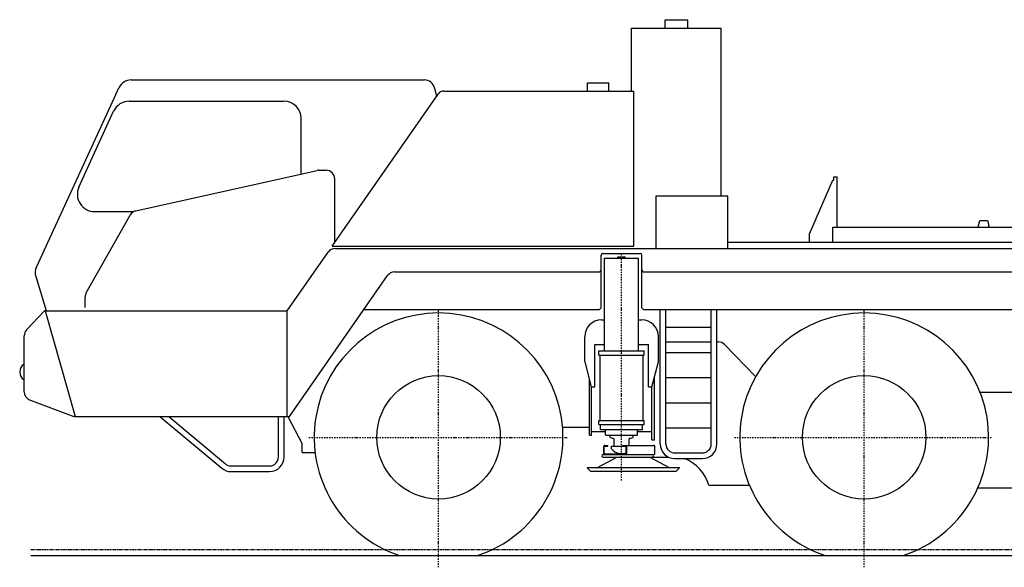
# Model space of a CAD drawing. Extents: x -97671 to 58000, y -12054 to 96377.
# Drawn here: x -89043 to -83167, y -7648 to -4379 of the extents above; entities that cross this region are included whole.
import ezdxf

# ---------------------------------------------------------------- set-up
doc = ezdxf.new("R2010")
doc.units = 0
doc.header["$LTSCALE"] = 15
doc.linetypes.add('DASHDOT', pattern=[1, 0.5, -0.25, 0, -0.25])
doc.linetypes.add('PHANTOM', pattern=[2.5, 1.25, -0.25, 0.25, -0.25, 0.25, -0.25])
doc.layers.get('0').update_dxf_attribs({"linetype": 'CONTINUOUS'})

msp = doc.modelspace()

# ---------------------------------------------------------------- linework, layer by layer
at = {"color": 7, "linetype": 'CONTINUOUS'}
for p, q in [((-85191.9, -4429.8), (-85191.9, -4379)), ((-85191.9, -4379), (-85056.9, -4379)), ((-85056.9, -4429.8), (-85056.9, -4379)), ((-85391.7, -4429.8), (-84857.1, -4429.8)), ((-85391.7, -4805.5), (-85391.7, -4429.8)), ((-84857.1, -5430.2), (-84857.1, -4429.8)), ((-88377.4, -4739), (-86627.8, -4739)), ((-85655, -4755.2), (-85528, -4755.2)), ((-85655, -4805.5), (-85655, -4755.2)), ((-85528, -4805.5), (-85528, -4755.2)), ((-88477.8, -4843.5), (-88451.5, -4786.4)), ((-86567.6, -4787.2), (-86556.5, -4837.4)), ((-86512.9, -4805.5), (-85379.1, -4805.5)), ((-85379.1, -5730.5), (-85379.1, -4805.5)), ((-88944.1, -5855.5), (-88477.8, -4843.5)), ((-88389.4, -4865.5), (-87466.4, -4865.5)), ((-87179.1, -5730.5), (-86546.4, -4823)), ((-88690.2, -5378.7), (-88483.1, -4925.7)), ((-87363.4, -5299.8), (-87363.4, -4968.5)), ((-88351.1, -5520.5), (-87269, -5278.7)), ((-87257.7, -5277.5), (-87215, -5277.5)), ((-87163.4, -5708), (-87163.4, -5329.1)), ((-84330.2, -5656.5), (-84191, -5337.5)), ((-84191, -5337.5), (-84184.6, -5337.5)), ((-84184.6, -5317.5), (-84164.3, -5317.5)), ((-84184.6, -5337.5), (-84184.6, -5317.5)), ((-84164.3, -5617.5), (-84164.3, -5317.5)), ((-85244.5, -5430.2), (-84816.5, -5430.2)), ((-85244.5, -5742.5), (-85244.5, -5430.2)), ((-84816.5, -5744.2), (-84816.5, -5430.2)), ((-88646.8, -6008.7), (-88384.7, -5545.5)), ((-88596.5, -5524.5), (-88362.5, -5524.5)), ((-83320.5, -5607.5), (-83312.5, -5577.5)), ((-83312.5, -5577.5), (-83268.5, -5577.5)), ((-83268.5, -5577.5), (-83260.5, -5607.5)), ((-84190.5, -5617.5), (-82990.5, -5617.5)), ((-84190.5, -5706.5), (-84190.5, -5617.5)), ((-83320.5, -5617.5), (-83320.5, -5607.5)), ((-83260.5, -5617.5), (-83260.5, -5607.5)), ((-84330.2, -5706.5), (-84330.2, -5656.5)), ((-87179.1, -5730.5), (-85379.1, -5730.5)), ((-87160.6, -5744.9), (-86387, -5744.9)), ((-86385, -5744.2), (-77820.5, -5744.2)), ((-84816.5, -5706.5), (-77820.5, -5706.5)), ((-87446.9, -6117.1), (-87202.9, -5767)), ((-85574, -6099.2), (-85574, -5784.2)), ((-85564, -5774.2), (-85340, -5774.2)), ((-85553, -6356), (-85553, -5803.5)), ((-85553, -5803.5), (-85350, -5803.5)), ((-85474, -5803.5), (-85474, -5795.5)), ((-85474, -5795.5), (-85429, -5795.5)), ((-85429, -5803.5), (-85429, -5795.5)), ((-85350, -6356), (-85350, -5803.5)), ((-85330, -6099.2), (-85330, -5784.2)), ((-88947.9, -5912.3), (-88885.8, -6115.4)), ((-87433.5, -6747.9), (-86847.4, -5906.3)), ((-86806.4, -5884.9), (-86387, -5884.9)), ((-86385, -5884.2), (-85584, -5884.2)), ((-85320, -5884.2), (-77820.5, -5884.2)), ((-88653.4, -6097.3), (-88653.4, -6034.1)), ((-86988.7, -6109.2), (-85584, -6109.2)), ((-85584, -6109.2), (-85574, -6099.2)), ((-85330, -6099.2), (-85320, -6109.2)), ((-85320, -6109.2), (-78041.7, -6109.2)), ((-85220.5, -6912.5), (-85220.5, -6107.5)), ((-85186.5, -6912.5), (-85186.5, -6107.5)), ((-84916.5, -6912.5), (-84916.5, -6107.5)), ((-84882.5, -6912.5), (-84882.5, -6107.5)), ((-89003, -6231.4), (-88898.2, -6119.1)), ((-88890.7, -6117.9), (-87447.5, -6117.9)), ((-88890.7, -6117.9), (-88712.7, -6747.9)), ((-87447.5, -6747.9), (-87447.5, -6117.9)), ((-85571.5, -6171.5), (-85553, -6171.5)), ((-85350, -6171.5), (-85331.5, -6171.5)), ((-85186.5, -6215.5), (-84916.5, -6215.5)), ((-89016.5, -6601.2), (-89016.5, -6265.5)), ((-85671.5, -6421.5), (-85671.5, -6271.5)), ((-85231.5, -6421.5), (-85231.5, -6271.5)), ((-85612, -6571.5), (-85612, -6318.5)), ((-85612, -6318.5), (-85553, -6318.5)), ((-85350, -6318.5), (-85291, -6318.5)), ((-85291, -6571.5), (-85291, -6318.5)), ((-85186.5, -6302.5), (-84916.5, -6302.5)), ((-84882.5, -6302.5), (-84873.5, -6302.5)), ((-84837.5, -6317.7), (-84651.4, -6509.8)), ((-85587, -6381), (-85587, -6356)), ((-85587, -6356), (-85316, -6356)), ((-85587, -6381), (-85316, -6381)), ((-85579.5, -6770.5), (-85579.5, -6381)), ((-85323.5, -6771.5), (-85323.5, -6381)), ((-85316, -6381), (-85316, -6356)), ((-85186.5, -6365.5), (-84916.5, -6365.5)), ((-85671.5, -6421.5), (-85632, -6571.5)), ((-85271, -6571.5), (-85231.5, -6421.5)), ((-85255.5, -6887.5), (-85255.5, -6512.6)), ((-85186.5, -6515.5), (-84916.5, -6515.5)), ((-85643.5, -6859.5), (-85643.5, -6527.8)), ((-85632, -6571.5), (-85612, -6571.5)), ((-85631.5, -6859.5), (-85631.5, -6571.5)), ((-85291, -6571.5), (-85271, -6571.5)), ((-85271.5, -6887.5), (-85271.5, -6571.5)), ((-83311.8, -6602.5), (-83045.2, -6602.5)), ((-88984.1, -6648), (-88721.2, -6747.2)), ((-85186.5, -6665.5), (-84916.5, -6665.5)), ((-88712.7, -6747.9), (-87433.5, -6747.9)), ((-88207.3, -6747.9), (-87837.7, -7056.7)), ((-88154.3, -6747.9), (-87815.9, -7030.6)), ((-87499.3, -6989.9), (-87499.3, -6747.9)), ((-87465.3, -6989.9), (-87465.3, -6747.9)), ((-87443.3, -6747.9), (-87358.5, -6912.1)), ((-85803.4, -6812.5), (-85643.5, -6812.5)), ((-85587, -6795.5), (-85587, -6771.5)), ((-85587, -6771.5), (-85316, -6771.5)), ((-85587, -6795.5), (-85316, -6795.5)), ((-85576.5, -6825.5), (-85576.5, -6795.5)), ((-85326.5, -6825.5), (-85326.5, -6795.5)), ((-85316, -6795.5), (-85316, -6771.5)), ((-85186.5, -6815.5), (-84916.5, -6815.5)), ((-85643.5, -6859.5), (-85631.5, -6859.5)), ((-85631.5, -6837.5), (-85547.5, -6837.5)), ((-85576.5, -6825.5), (-85326.5, -6825.5)), ((-85553.5, -6825.5), (-85547.5, -6831.5)), ((-85547.5, -6841.5), (-85547.5, -6831.5)), ((-85547.5, -6841.5), (-85546.5, -6841.5)), ((-85546.5, -6857.5), (-85546.5, -6841.5)), ((-85546.5, -6857.5), (-85544.5, -6859.5)), ((-85544.5, -6859.5), (-85358.5, -6859.5)), ((-85521.5, -6869), (-85521.5, -6859.5)), ((-85517.8, -6873.8), (-85500.2, -6878.5)), ((-85402.8, -6878.5), (-85385.2, -6873.8)), ((-85381.5, -6869), (-85381.5, -6859.5)), ((-85358.5, -6859.5), (-85356.5, -6857.5)), ((-85356.5, -6857.5), (-85356.5, -6841.5)), ((-85356.5, -6841.5), (-85355.5, -6841.5)), ((-85355.5, -6831.5), (-85349.5, -6825.5)), ((-85355.5, -6841.5), (-85355.5, -6831.5)), ((-85355.5, -6837.5), (-85271.5, -6837.5)), ((-87358.5, -6963.5), (-87358.5, -6912.1)), ((-85558, -6967.9), (-85558, -6927.7)), ((-85555.1, -6967.9), (-85555.1, -6927.7)), ((-85552.2, -6921.3), (-85532.6, -6921.3)), ((-85552.2, -6924.5), (-85532.6, -6924.5)), ((-85532.6, -6924.5), (-85532.6, -6921.3)), ((-85512.5, -6924.5), (-85426, -6924.5)), ((-85512.5, -6941.3), (-85512.5, -6924.5)), ((-85496.5, -6922.5), (-85496.5, -6883.3)), ((-85445.6, -6921.3), (-85258.2, -6921.3)), ((-85445.6, -6924.5), (-85445.6, -6921.3)), ((-85423.1, -6967.9), (-85423.1, -6927.7)), ((-85420.2, -6967.9), (-85420.2, -6927.7)), ((-85406.5, -6921.3), (-85406.5, -6883.3)), ((-85271.5, -6887.5), (-85255.5, -6887.5)), ((-85252.4, -6967.9), (-85252.4, -6927.7)), ((-87358.5, -6963.5), (-87280.4, -6963.5)), ((-85594.7, -7051.6), (-85480, -6991.6)), ((-85560.8, -6974.3), (-85258.2, -6974.3)), ((-85560.8, -6991.6), (-85268.7, -6991.6)), ((-85552.2, -6971.1), (-85426, -6971.1)), ((-85464.1, -6968.5), (-85438.9, -6968.5)), ((-85283, -6991.6), (-85168.3, -7051.6)), ((-85267.4, -6991.5), (-85169.9, -6991.5)), ((-85133.5, -6965.5), (-84969.5, -6965.5)), ((-87781.9, -7042.9), (-87552.3, -7042.9)), ((-85133.5, -6999.5), (-84969.5, -6999.5)), ((-87781.9, -7076.9), (-87552.3, -7076.9)), ((-85656.5, -7054.8), (-85653.3, -7051.6)), ((-85656.5, -7054.8), (-85640.7, -7070.6)), ((-85653.3, -7051.6), (-85109.7, -7051.6)), ((-85630.5, -7074.8), (-85132.5, -7074.8)), ((-85122.2, -7070.6), (-85106.5, -7054.8)), ((-85109.7, -7051.6), (-85106.5, -7054.8)), ((-84930.5, -7158.9), (-84688.5, -7158.9)), ((-83324.7, -7173.5), (-83037.7, -7173.5)), ((-88976.4, -7577.5), (-76348.7, -7577.5))]:
    msp.add_line(p, q, dxfattribs=at)
at = {"color": 7, "linetype": 'DASHDOT'}
for p, q in [((-85451.5, -7129.2), (-85451.5, -5774.6)), ((-86543.5, -7648.4), (-86543.5, -6111.9)), ((-84003.5, -7648.4), (-84003.5, -6111.9)), ((-87317.5, -6872.5), (-85777.1, -6872.5)), ((-84777.5, -6872.5), (-83237.1, -6872.5))]:
    msp.add_line(p, q, dxfattribs=at)
at = {"color": 7, "linetype": 'PHANTOM'}
msp.add_line((-88976.4, -7542.5), (-76348.7, -7542.5), dxfattribs=at)
at = {"color": 7, "linetype": 'CONTINUOUS'}
for points in [[(-85552.2, -6921.3), (-85552.3, -6921.3), (-85552.5, -6921.3), (-85552.6, -6921.3), (-85552.8, -6921.3), (-85552.9, -6921.3), (-85553, -6921.4), (-85553.2, -6921.4), (-85553.3, -6921.4), (-85553.5, -6921.5), (-85553.6, -6921.5), (-85553.7, -6921.5), (-85553.9, -6921.6), (-85554, -6921.6), (-85554.1, -6921.7), (-85554.3, -6921.7), (-85554.4, -6921.8), (-85554.5, -6921.8), (-85554.7, -6921.9), (-85554.8, -6922), (-85554.9, -6922.1), (-85555, -6922.1), (-85555.2, -6922.2), (-85555.3, -6922.3), (-85555.4, -6922.4), (-85555.5, -6922.5), (-85555.6, -6922.6), (-85555.8, -6922.7), (-85555.9, -6922.8), (-85556, -6922.9), (-85556.1, -6923), (-85556.2, -6923.1), (-85556.3, -6923.2), (-85556.4, -6923.3), (-85556.5, -6923.4), (-85556.6, -6923.5), (-85556.7, -6923.6), (-85556.8, -6923.8), (-85556.8, -6923.9), (-85556.9, -6924), (-85557, -6924.1), (-85557.1, -6924.3), (-85557.2, -6924.4), (-85557.2, -6924.5), (-85557.3, -6924.7), (-85557.4, -6924.8), (-85557.4, -6925), (-85557.5, -6925.1), (-85557.5, -6925.3), (-85557.6, -6925.4), (-85557.6, -6925.5), (-85557.7, -6925.7), (-85557.7, -6925.8), (-85557.8, -6926), (-85557.8, -6926.1), (-85557.8, -6926.3), (-85557.9, -6926.5), (-85557.9, -6926.6), (-85557.9, -6926.8), (-85557.9, -6926.9), (-85558, -6927.1), (-85558, -6927.2), (-85558, -6927.4), (-85558, -6927.5), (-85558, -6927.7)], [(-85552.2, -6924.5), (-85552.3, -6924.5), (-85552.5, -6924.5), (-85552.6, -6924.5), (-85552.7, -6924.6), (-85552.9, -6924.6), (-85553, -6924.6), (-85553.2, -6924.7), (-85553.3, -6924.7), (-85553.4, -6924.8), (-85553.6, -6924.9), (-85553.7, -6925), (-85553.8, -6925), (-85553.9, -6925.1), (-85554, -6925.2), (-85554.1, -6925.3), (-85554.2, -6925.4), (-85554.3, -6925.6), (-85554.4, -6925.7), (-85554.5, -6925.8), (-85554.6, -6925.9), (-85554.7, -6926.1), (-85554.7, -6926.2), (-85554.8, -6926.3), (-85554.9, -6926.5), (-85554.9, -6926.6), (-85555, -6926.8), (-85555, -6926.9), (-85555, -6927.1), (-85555.1, -6927.2), (-85555.1, -6927.4), (-85555.1, -6927.5), (-85555.1, -6927.7)], [(-85420.2, -6927.7), (-85420.2, -6927.5), (-85420.2, -6927.4), (-85420.2, -6927.2), (-85420.3, -6927.1), (-85420.3, -6926.9), (-85420.3, -6926.8), (-85420.3, -6926.6), (-85420.3, -6926.5), (-85420.4, -6926.3), (-85420.4, -6926.1), (-85420.4, -6926), (-85420.5, -6925.8), (-85420.5, -6925.7), (-85420.6, -6925.5), (-85420.6, -6925.4), (-85420.7, -6925.3), (-85420.7, -6925.1), (-85420.8, -6925), (-85420.8, -6924.8), (-85420.9, -6924.7), (-85421, -6924.5), (-85421.1, -6924.4), (-85421.1, -6924.3), (-85421.2, -6924.1), (-85421.3, -6924), (-85421.4, -6923.9), (-85421.5, -6923.8), (-85421.5, -6923.6), (-85421.6, -6923.5), (-85421.7, -6923.4), (-85421.8, -6923.3), (-85421.9, -6923.2), (-85422, -6923.1), (-85422.1, -6923), (-85422.2, -6922.9), (-85422.3, -6922.8), (-85422.5, -6922.7), (-85422.6, -6922.6), (-85422.7, -6922.5), (-85422.8, -6922.4), (-85422.9, -6922.3), (-85423, -6922.2), (-85423.2, -6922.1), (-85423.3, -6922.1), (-85423.4, -6922), (-85423.5, -6921.9), (-85423.7, -6921.8), (-85423.8, -6921.8), (-85423.9, -6921.7), (-85424.1, -6921.7), (-85424.2, -6921.6), (-85424.3, -6921.6), (-85424.5, -6921.5), (-85424.6, -6921.5), (-85424.8, -6921.5), (-85424.9, -6921.4), (-85425, -6921.4), (-85425.2, -6921.4), (-85425.3, -6921.3), (-85425.5, -6921.3), (-85425.6, -6921.3), (-85425.7, -6921.3), (-85425.9, -6921.3), (-85426, -6921.3)], [(-85423.1, -6927.7), (-85423.1, -6927.5), (-85423.1, -6927.4), (-85423.2, -6927.2), (-85423.2, -6927.1), (-85423.2, -6926.9), (-85423.3, -6926.8), (-85423.3, -6926.6), (-85423.3, -6926.5), (-85423.4, -6926.3), (-85423.5, -6926.2), (-85423.5, -6926.1), (-85423.6, -6925.9), (-85423.7, -6925.8), (-85423.8, -6925.7), (-85423.9, -6925.6), (-85424, -6925.4), (-85424.1, -6925.3), (-85424.2, -6925.2), (-85424.3, -6925.1), (-85424.4, -6925), (-85424.5, -6925), (-85424.7, -6924.9), (-85424.8, -6924.8), (-85424.9, -6924.7), (-85425, -6924.7), (-85425.2, -6924.6), (-85425.3, -6924.6), (-85425.5, -6924.6), (-85425.6, -6924.5), (-85425.7, -6924.5), (-85425.9, -6924.5), (-85426, -6924.5)], [(-85252.4, -6927.7), (-85252.4, -6927.5), (-85252.4, -6927.4), (-85252.4, -6927.2), (-85252.4, -6927.1), (-85252.4, -6926.9), (-85252.5, -6926.8), (-85252.5, -6926.6), (-85252.5, -6926.5), (-85252.5, -6926.3), (-85252.6, -6926.1), (-85252.6, -6926), (-85252.6, -6925.8), (-85252.7, -6925.7), (-85252.7, -6925.5), (-85252.8, -6925.4), (-85252.8, -6925.3), (-85252.9, -6925.1), (-85253, -6925), (-85253, -6924.8), (-85253.1, -6924.7), (-85253.1, -6924.5), (-85253.2, -6924.4), (-85253.3, -6924.3), (-85253.4, -6924.1), (-85253.5, -6924), (-85253.5, -6923.9), (-85253.6, -6923.8), (-85253.7, -6923.6), (-85253.8, -6923.5), (-85253.9, -6923.4), (-85254, -6923.3), (-85254.1, -6923.2), (-85254.2, -6923.1), (-85254.3, -6923), (-85254.4, -6922.9), (-85254.5, -6922.8), (-85254.6, -6922.7), (-85254.7, -6922.6), (-85254.9, -6922.5), (-85255, -6922.4), (-85255.1, -6922.3), (-85255.2, -6922.2), (-85255.3, -6922.1), (-85255.5, -6922.1), (-85255.6, -6922), (-85255.7, -6921.9), (-85255.8, -6921.8), (-85256, -6921.8), (-85256.1, -6921.7), (-85256.2, -6921.7), (-85256.4, -6921.6), (-85256.5, -6921.6), (-85256.6, -6921.5), (-85256.8, -6921.5), (-85256.9, -6921.5), (-85257.1, -6921.4), (-85257.2, -6921.4), (-85257.3, -6921.4), (-85257.5, -6921.3), (-85257.6, -6921.3), (-85257.8, -6921.3), (-85257.9, -6921.3), (-85258.1, -6921.3), (-85258.2, -6921.3)], [(-85558, -6967.9), (-85558, -6968.1), (-85558, -6968.2), (-85558, -6968.4), (-85558, -6968.5), (-85557.9, -6968.7), (-85557.9, -6968.8), (-85557.9, -6969), (-85557.9, -6969.1), (-85557.8, -6969.3), (-85557.8, -6969.5), (-85557.8, -6969.6), (-85557.7, -6969.8), (-85557.7, -6969.9), (-85557.6, -6970.1), (-85557.6, -6970.2), (-85557.5, -6970.3), (-85557.5, -6970.5), (-85557.4, -6970.6), (-85557.4, -6970.8), (-85557.3, -6970.9), (-85557.2, -6971.1), (-85557.2, -6971.2), (-85557.1, -6971.3), (-85557, -6971.5), (-85556.9, -6971.6), (-85556.8, -6971.7), (-85556.8, -6971.8), (-85556.7, -6972), (-85556.6, -6972.1), (-85556.5, -6972.2), (-85556.4, -6972.3), (-85556.3, -6972.4), (-85556.2, -6972.5), (-85556.1, -6972.6), (-85556, -6972.7), (-85555.9, -6972.8), (-85555.8, -6972.9), (-85555.6, -6973), (-85555.5, -6973.1), (-85555.4, -6973.2), (-85555.3, -6973.3), (-85555.2, -6973.4), (-85555, -6973.5), (-85554.9, -6973.5), (-85554.8, -6973.6), (-85554.7, -6973.7), (-85554.5, -6973.8), (-85554.4, -6973.8), (-85554.3, -6973.9), (-85554.1, -6973.9), (-85554, -6974), (-85553.9, -6974), (-85553.7, -6974.1), (-85553.6, -6974.1), (-85553.5, -6974.1), (-85553.3, -6974.2), (-85553.2, -6974.2), (-85553, -6974.2), (-85552.9, -6974.3), (-85552.8, -6974.3), (-85552.6, -6974.3), (-85552.5, -6974.3), (-85552.3, -6974.3), (-85552.2, -6974.3)], [(-85555.1, -6967.9), (-85555.1, -6968.1), (-85555.1, -6968.2), (-85555.1, -6968.4), (-85555, -6968.5), (-85555, -6968.7), (-85555, -6968.8), (-85554.9, -6969), (-85554.9, -6969.1), (-85554.8, -6969.3), (-85554.7, -6969.4), (-85554.7, -6969.5), (-85554.6, -6969.7), (-85554.5, -6969.8), (-85554.4, -6969.9), (-85554.3, -6970), (-85554.2, -6970.2), (-85554.1, -6970.3), (-85554, -6970.4), (-85553.9, -6970.5), (-85553.8, -6970.6), (-85553.7, -6970.6), (-85553.6, -6970.7), (-85553.4, -6970.8), (-85553.3, -6970.9), (-85553.2, -6970.9), (-85553, -6971), (-85552.9, -6971), (-85552.7, -6971), (-85552.6, -6971.1), (-85552.5, -6971.1), (-85552.3, -6971.1), (-85552.2, -6971.1)], [(-85426, -6971.1), (-85425.9, -6971.1), (-85425.7, -6971.1), (-85425.6, -6971.1), (-85425.5, -6971), (-85425.3, -6971), (-85425.2, -6971), (-85425, -6970.9), (-85424.9, -6970.9), (-85424.8, -6970.8), (-85424.7, -6970.7), (-85424.5, -6970.6), (-85424.4, -6970.6), (-85424.3, -6970.5), (-85424.2, -6970.4), (-85424.1, -6970.3), (-85424, -6970.2), (-85423.9, -6970), (-85423.8, -6969.9), (-85423.7, -6969.8), (-85423.6, -6969.7), (-85423.5, -6969.5), (-85423.5, -6969.4), (-85423.4, -6969.3), (-85423.3, -6969.1), (-85423.3, -6969), (-85423.3, -6968.8), (-85423.2, -6968.7), (-85423.2, -6968.5), (-85423.2, -6968.4), (-85423.1, -6968.2), (-85423.1, -6968.1), (-85423.1, -6967.9)], [(-85426, -6974.3), (-85425.9, -6974.3), (-85425.7, -6974.3), (-85425.6, -6974.3), (-85425.5, -6974.3), (-85425.3, -6974.3), (-85425.2, -6974.2), (-85425, -6974.2), (-85424.9, -6974.2), (-85424.8, -6974.1), (-85424.6, -6974.1), (-85424.5, -6974.1), (-85424.3, -6974), (-85424.2, -6974), (-85424.1, -6973.9), (-85423.9, -6973.9), (-85423.8, -6973.8), (-85423.7, -6973.8), (-85423.5, -6973.7), (-85423.4, -6973.6), (-85423.3, -6973.5), (-85423.2, -6973.5), (-85423, -6973.4), (-85422.9, -6973.3), (-85422.8, -6973.2), (-85422.7, -6973.1), (-85422.6, -6973), (-85422.5, -6972.9), (-85422.3, -6972.8), (-85422.2, -6972.7), (-85422.1, -6972.6), (-85422, -6972.5), (-85421.9, -6972.4), (-85421.8, -6972.3), (-85421.7, -6972.2), (-85421.6, -6972.1), (-85421.5, -6972), (-85421.5, -6971.8), (-85421.4, -6971.7), (-85421.3, -6971.6), (-85421.2, -6971.5), (-85421.1, -6971.3), (-85421.1, -6971.2), (-85421, -6971.1), (-85420.9, -6970.9), (-85420.8, -6970.8), (-85420.8, -6970.6), (-85420.7, -6970.5), (-85420.7, -6970.3), (-85420.6, -6970.2), (-85420.6, -6970.1), (-85420.5, -6969.9), (-85420.5, -6969.8), (-85420.4, -6969.6), (-85420.4, -6969.5), (-85420.4, -6969.3), (-85420.3, -6969.1), (-85420.3, -6969), (-85420.3, -6968.8), (-85420.3, -6968.7), (-85420.3, -6968.5), (-85420.2, -6968.4), (-85420.2, -6968.2), (-85420.2, -6968.1), (-85420.2, -6967.9)], [(-85258.2, -6974.3), (-85258.1, -6974.3), (-85257.9, -6974.3), (-85257.8, -6974.3), (-85257.6, -6974.3), (-85257.5, -6974.3), (-85257.3, -6974.2), (-85257.2, -6974.2), (-85257.1, -6974.2), (-85256.9, -6974.1), (-85256.8, -6974.1), (-85256.6, -6974.1), (-85256.5, -6974), (-85256.4, -6974), (-85256.2, -6973.9), (-85256.1, -6973.9), (-85256, -6973.8), (-85255.8, -6973.8), (-85255.7, -6973.7), (-85255.6, -6973.6), (-85255.5, -6973.5), (-85255.3, -6973.5), (-85255.2, -6973.4), (-85255.1, -6973.3), (-85255, -6973.2), (-85254.9, -6973.1), (-85254.7, -6973), (-85254.6, -6972.9), (-85254.5, -6972.8), (-85254.4, -6972.7), (-85254.3, -6972.6), (-85254.2, -6972.5), (-85254.1, -6972.4), (-85254, -6972.3), (-85253.9, -6972.2), (-85253.8, -6972.1), (-85253.7, -6972), (-85253.6, -6971.8), (-85253.5, -6971.7), (-85253.5, -6971.6), (-85253.4, -6971.5), (-85253.3, -6971.3), (-85253.2, -6971.2), (-85253.1, -6971.1), (-85253.1, -6970.9), (-85253, -6970.8), (-85253, -6970.6), (-85252.9, -6970.5), (-85252.8, -6970.3), (-85252.8, -6970.2), (-85252.7, -6970.1), (-85252.7, -6969.9), (-85252.6, -6969.8), (-85252.6, -6969.6), (-85252.6, -6969.5), (-85252.5, -6969.3), (-85252.5, -6969.1), (-85252.5, -6969), (-85252.5, -6968.8), (-85252.4, -6968.7), (-85252.4, -6968.5), (-85252.4, -6968.4), (-85252.4, -6968.2), (-85252.4, -6968.1), (-85252.4, -6967.9)]]:
    msp.add_lwpolyline(points, dxfattribs=at)
for centre in [(-86543.5, -6872.5), (-84003.5, -6872.5)]:
    msp.add_circle(centre, 368.5, dxfattribs=at)
for centre, radius, start, end in [((-88377.4, -4820.6), 81.6, 90, 155.26117), ((-86627.8, -4800.6), 61.6, 12.5, 90), ((-86512.9, -4846.3), 40.8, 90, 145.11663), ((-88389.4, -4968.5), 103, 90, 155.43391), ((-87466.4, -4968.5), 103, 0, 90), ((-87257.7, -5329.1), 51.6, 90, 102.59438), ((-87215, -5329.1), 51.6, 0, 90), ((-88596.5, -5421.5), 103, 155.43391, 270), ((-88339.8, -5570.9), 51.6, 102.59438, 150.50504), ((-87160.6, -5796.5), 51.6, 90, 145.12154), ((-85564, -5784.2), 10, 90, 180), ((-85340, -5784.2), 10, 0, 90), ((-88871.4, -5888.9), 80, 155.26117, 197), ((-85584, -5874.2), 10, 270, 360), ((-85320, -5874.2), 10, 180, 270), ((-86806.4, -5934.9), 50, 90, 145.14634), ((-88601.8, -6034.1), 51.6, 150.50504, 180), ((-88894.6, -6122.6), 5, 15.77709, 136.95887), ((-86543.5, -6872.5), 742.5, 288.28732, 611.71268), ((-84003.5, -6872.5), 742.5, 288.28732, 611.71268), ((-85571.5, -6271.5), 100, 90, 180), ((-85331.5, -6271.5), 100, 0, 90), ((-88966.5, -6265.5), 50, 136.95887, 180), ((-84873.4, -6352.5), 50, 44.10946, 90), ((-88988.5, -6482.5), 55, 120.60329, 239.39671), ((-88966.5, -6601.2), 50, 180, 249.33468), ((-88719.4, -6742.5), 5, 249.33468, 375.77709), ((-85516.5, -6869), 5, 180, 255), ((-85386.5, -6869), 5, 285, 360), ((-85501.5, -6883.3), 5, 0, 75), ((-85498.5, -6922.5), 2, 270, 360), ((-85401.5, -6883.3), 5, 105, 180), ((-85133.5, -6912.5), 87, 180, 270), ((-85133.5, -6912.5), 53, 180, 270), ((-84969.5, -6912.5), 53, 270, 360), ((-84969.5, -6912.5), 87, 270, 360), ((-87552.3, -6989.9), 87, 270, 360), ((-87552.3, -6989.9), 53, 270, 360), ((-85560.8, -6982.9), 8.65, 90, 270), ((-85451.5, -6889.5), 80, 220.31491, 260.93818), ((-85451.5, -6889.5), 80, 279.06182, 290.76754), ((-85268.7, -6982.9), 8.65, 270, 450), ((-87781.9, -6989.9), 53, 230.12819, 270), ((-85163.2, -7225.2), 242, 15.90934, 68.86781), ((-87781.9, -6989.9), 87, 230.12819, 270), ((-85630.5, -7060.3), 14.5, 225, 270), ((-85132.5, -7060.3), 14.5, 270, 315)]:
    msp.add_arc(centre, radius, start, end, dxfattribs=at)

doc.saveas('drawing.dxf')
